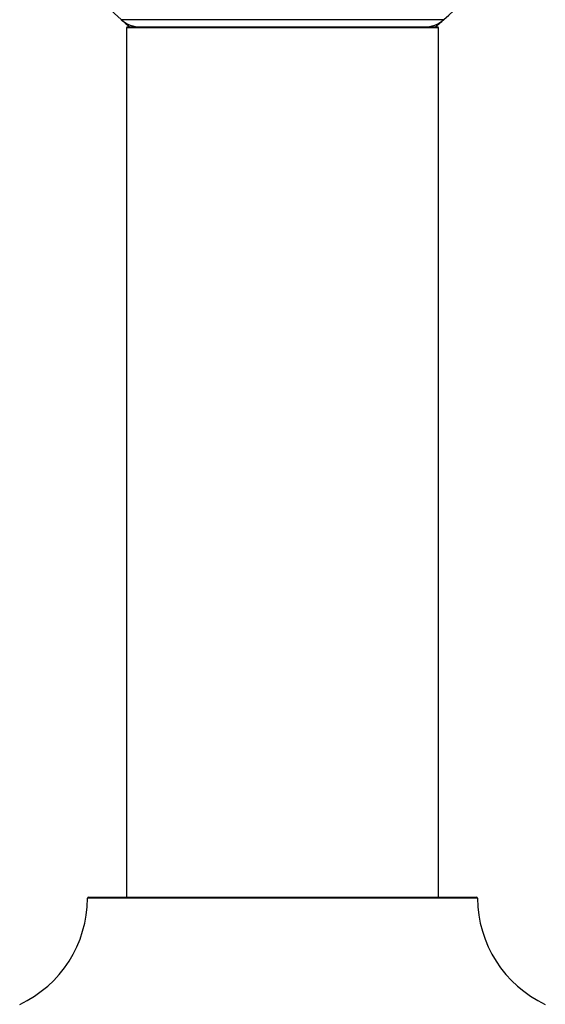
# Model space of a CAD drawing. Units: millimetres. Extents: x 0 to 1426, y 0 to 3437.
# Drawn here: x 1008 to 1062, y 3232 to 3333 of the extents above; entities that cross this region are included whole.
import ezdxf

# ---------------------------------------------------------------- set-up
doc = ezdxf.new("R2010")
doc.units = ezdxf.units.MM
doc.layers.add('DV2_Défaut', color=7, linetype='Continuous')
doc.layers.add('Défaut', color=7, linetype='Continuous')

# ---------------------------------------------------------------- blocks, each defined once
blk = doc.blocks.new('SE1')
at = {"layer": 'DV2_Défaut', "color": 7, "linetype": 'Continuous'}
for p, q in [((1018.8, 3333.2), (1051.88, 3333.2)), ((1051.34, 3332.35), (1019.34, 3332.35)), ((1019.34, 3332.35), (1019.34, 3243.3)), ((1019.44, 3332.45), (1051.24, 3332.45)), ((1051.34, 3243.3), (1051.34, 3332.35)), ((1055.34, 3243.2), (1015.34, 3243.2)), ((1015.44, 3243.3), (1055.24, 3243.3))]:
    blk.add_line(p, q, dxfattribs=at)
for centre, radius, start, end in [((1035.34, 3351.95), 25, 311.4096, 0), ((1035.34, 3351.95), 25, 219.9925, 228.5904), ((1020.79, 3335.45), 3, 228.5904, 270), ((1035.34, 3351.95), 25, 228.5904, 231.2606), ((1049.89, 3335.45), 3, 270, 311.4096), ((1035.34, 3351.95), 25, 308.7394, 311.4096), ((1019.44, 3332.35), 0.1, 90, 180), ((1051.24, 3332.35), 0.1, 0, 90), ((1003.34, 3243.2), 12, 294.9267, 359.958), ((1015.44, 3243.2), 0.1, 90, 179.958), ((1055.24, 3243.2), 0.1, 0.042, 90), ((1067.34, 3243.2), 12, 180.042, 245.0733)]:
    blk.add_arc(centre, radius, start, end, dxfattribs=at)

msp = doc.modelspace()

# ---------------------------------------------------------------- block references
at = {"layer": 'Défaut'}
msp.add_blockref('SE1', (0, 0), dxfattribs=at)

doc.saveas('drawing.dxf')
